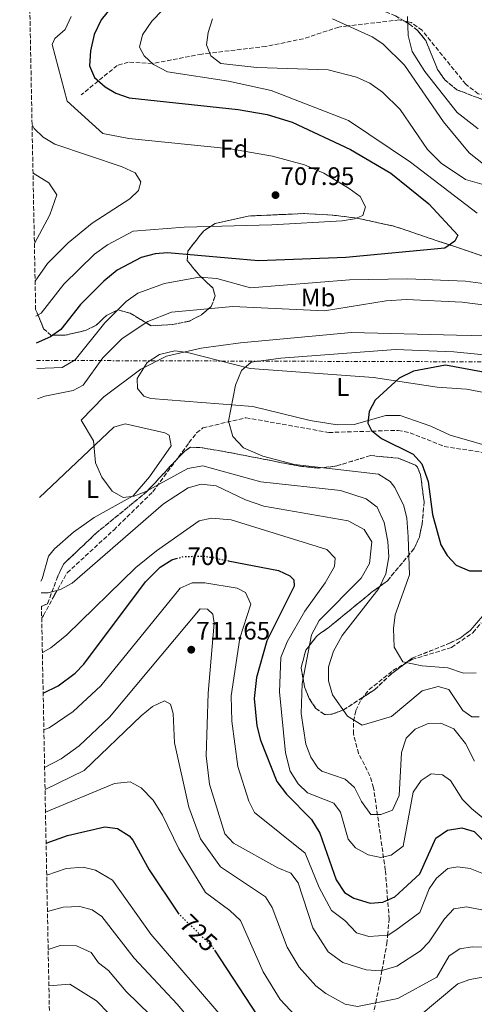
# Model space of a CAD drawing. Units: metres. Extents: x 634467 to 637918, y 4743626 to 4746006.
# Drawn here: x 634471 to 634650, y 4745136 to 4745525 of the extents above; entities that cross this region are included whole.
import ezdxf
from ezdxf.enums import TextEntityAlignment as Align

# ---------------------------------------------------------------- set-up
doc = ezdxf.new("R2010")
doc.units = ezdxf.units.M
doc.header["$MEASUREMENT"] = 0
for name, pattern in [('DGN Style 3', [2.435891, 1.739922, -0.695969]), ('DGN Style 5', [1.217945, 0.521977, -0.695969]), ('DGN Style 7', [3.479844, 1.56593, -0.695969, 0.521977, -0.695969])]:
    doc.linetypes.add(name, pattern=pattern)
for name, color, linetype, lineweight in [('Barranco lineal no visto', 142, 'DGN Style 5', 0), ('Cota de curva de nivel directora', 7, 'Continuous', 0), ('Cota de punto acotado terreno', 7, 'Continuous', 0), ('Curva de nivel directora', 30, 'Continuous', 30), ('Curva de nivel directora no vista', 30, 'DGN Style 5', 30), ('Curva de nivel intermedia', 30, 'Continuous', 0), ('Etiqueta de uso rústico', 92, 'Continuous', 0), ('Etiqueta de zona arbolada', 92, 'Continuous', 0), ('Línea de cambio de uso (parcela vista)', 92, 'Continuous', 0), ('Línea eléctrica', 6, 'DGN Style 7', 0), ('Punto acotado terreno (símbolo)', 7, 'Continuous', 0), ('Vaguada', 142, 'DGN Style 3', 13), ('Zona arbolada', 92, 'DGN Style 3', 0)]:
    doc.layers.add(name, color=color, linetype=linetype, lineweight=lineweight)
doc.styles.add('Style-Arial', font='arial.ttf')

# ---------------------------------------------------------------- blocks, each defined once
blk = doc.blocks.new('5PATER')
at = {"layer": 'Barranco lineal no visto', "linetype": 'Continuous', "lineweight": 0}
h = blk.add_hatch(color=51, dxfattribs=at)
edge = h.paths.add_edge_path()
edge.add_ellipse((0, 0), major_axis=(-0.11, -0.111), ratio=0.999422, start_angle=0, end_angle=360)

msp = doc.modelspace()

# ---------------------------------------------------------------- linework, layer by layer
at = {"layer": 'Curva de nivel directora', "color": 30, "linetype": 'Continuous', "lineweight": 30, "flags": 128}
for points, elevation in [([(634515.45, 4745540.33), (634503.06, 4745525.01), (634500.4, 4745519.18), (634498.94, 4745512.77), (634498.53, 4745506.84), (634500.5, 4745502.27), (634504.64, 4745498.59), (634508.93, 4745496.03), (634514.21, 4745494.18), (634557.2, 4745489.62), (634568.65, 4745487.61), (634578.52, 4745484.53), (634601.65, 4745473.79), (634617.58, 4745464.42), (634632.53, 4745452.32), (634644, 4745439.94), (634642.8, 4745437.6), (634638.84, 4745434.85), (634599.72, 4745431.14), (634565.27, 4745429.86), (634529.37, 4745433.01), (634524.39, 4745432.56), (634518.94, 4745431.09), (634509.46, 4745426.12), (634504.21, 4745421.84), (634494.99, 4745412.56), (634487.19, 4745402.77), (634483.16, 4745399.82), (634477.51, 4745397.28)], 700), ([(634656.9, 4745385.28), (634639.08, 4745388.66), (634626.45, 4745386.24), (634620.84, 4745383.51), (634611.37, 4745374.75), (634608.95, 4745370.32), (634608.42, 4745365.76), (634609.94, 4745362.89), (634613.85, 4745359.72), (634626.4, 4745353.44), (634629.7, 4745349.7), (634632.3, 4745342.68), (634633.99, 4745329.7), (634637.22, 4745317.75), (634639.7, 4745313.42), (634643.35, 4745309.61), (634648.63, 4745307.4), (634655.57, 4745307.4)], 675), ([(634480.21, 4745259.06), (634486.18, 4745262.06), (634492.79, 4745266.95), (634496.28, 4745270.54), (634520.66, 4745303.11), (634526.4, 4745308.85), (634530.98, 4745311.78), (634532.71, 4745312.26)], 700), ([(634553.28, 4745311.42), (634573.1, 4745307.5), (634577.62, 4745305.46), (634579.15, 4745303.93), (634579.29, 4745301.43), (634568.5, 4745279.78), (634564.41, 4745265.27), (634563.48, 4745257.03), (634564.57, 4745246.28), (634566.02, 4745240.58), (634572.46, 4745224.18), (634576.25, 4745219.29), (634586.22, 4745209.24), (634589.44, 4745203.81), (634595.9, 4745185.35), (634599.27, 4745180.4), (634602.92, 4745178.16), (634609.4, 4745176.26), (634614.35, 4745176.64), (634619.16, 4745178.75), (634628.96, 4745187.83), (634635.26, 4745201.8), (634639.86, 4745204.96), (634645.61, 4745205.92), (634650.45, 4745204.52), (634658.99, 4745195.89)], 700), ([(634481.37, 4745199.91), (634489.87, 4745202.9), (634504.63, 4745206.33), (634509.57, 4745205.63), (634514.24, 4745202.77), (634515.6, 4745201.04), (634522.13, 4745189.41), (634533.48, 4745172.3)], 725), ([(634547.9, 4745157.6), (634564.58, 4745132.09)], 725)]:
    msp.add_lwpolyline(points, dxfattribs=dict(at, elevation=elevation))
at = {"layer": 'Curva de nivel directora no vista', "color": 30, "linetype": 'DGN Style 5', "lineweight": 30, "flags": 128}
for points, elevation in [([(634532.71, 4745312.26), (634535.82, 4745313.11), (634544.17, 4745313.21), (634553.28, 4745311.42)], 700), ([(634533.48, 4745172.3), (634533.54, 4745172.2), (634546.73, 4745159.4), (634547.9, 4745157.6)], 725)]:
    msp.add_lwpolyline(points, dxfattribs=dict(at, elevation=elevation))
at = {"layer": 'Curva de nivel intermedia', "color": 30, "linetype": 'Continuous', "lineweight": 0, "flags": 128}
for points, elevation in [([(634651.58, 4745448.62), (634625.22, 4745468.8), (634600.79, 4745485.27), (634570.31, 4745497.02), (634553.4, 4745500.75), (634529.38, 4745504.46), (634523.79, 4745507.34), (634520.09, 4745510.71), (634518.21, 4745514.17), (634519.48, 4745519.08), (634523.15, 4745524.48), (634536.05, 4745537.85)], 695), ([(634477.3, 4745407.94), (634479.41, 4745409.11), (634488.42, 4745420.67), (634500.46, 4745432.41), (634505.57, 4745436.09), (634515.77, 4745441.51), (634535.84, 4745443.14), (634570.48, 4745444.01), (634598.25, 4745445.68), (634603.2, 4745446.42), (634606.41, 4745447.79), (634607.57, 4745451.18), (634605.47, 4745455.22), (634601.1, 4745458.43), (634591.02, 4745464.38), (634583.38, 4745467.69), (634570.8, 4745471.21), (634554.26, 4745474.11), (634514.11, 4745478.18), (634503.72, 4745480.1), (634489.67, 4745492.86), (634483.81, 4745515.25), (634484.87, 4745517.58), (634488.95, 4745521.21), (634491.31, 4745526.31)], 705), ([(634653.51, 4745460.07), (634646.96, 4745461.97), (634637.33, 4745468.33), (634632.02, 4745473.75), (634621.2, 4745489.57), (634614.24, 4745496.39), (634609.18, 4745499.97), (634603.97, 4745502.35), (634592.73, 4745505.27), (634564.58, 4745506.17), (634550.37, 4745507.68), (634546.44, 4745510.8), (634544.76, 4745515.05), (634545.32, 4745520.04), (634547.14, 4745525.33)], 690), ([(634654.76, 4745467.53), (634648.51, 4745472.45), (634638.3, 4745484.68), (634622.97, 4745507.11), (634614.32, 4745515.48), (634610.17, 4745518.25), (634594.49, 4745525.34)], 685), ([(634651.95, 4745481.89), (634643.76, 4745488.34), (634630.91, 4745504.55), (634625.9, 4745512.53), (634624.36, 4745518.79), (634624.09, 4745526.33)], 680), ([(634475.82, 4745483.64), (634476.71, 4745482.11), (634480.27, 4745478.6), (634484.8, 4745475.86), (634511.36, 4745467), (634516.54, 4745464.55), (634518.78, 4745460.96), (634517.82, 4745457.64), (634514.46, 4745454.3), (634499.54, 4745444.64), (634490.06, 4745436.98), (634481.86, 4745428.77), (634477.03, 4745421.81)], 710), ([(634476.2, 4745464.42), (634482.4, 4745460.59), (634485.61, 4745455.9), (634482.9, 4745448.02), (634476.74, 4745436.68)], 715), ([(634477.71, 4745387.25), (634487.68, 4745387.72), (634492.82, 4745390.73), (634504.57, 4745405.37), (634512.97, 4745413.78), (634517.64, 4745417), (634528.07, 4745420.92), (634541.83, 4745423.43), (634548.86, 4745422.84), (634562.13, 4745419.14), (634601.22, 4745422.31), (634624.06, 4745422.66), (634647.06, 4745421.81), (634666.73, 4745419.1)], 695), ([(634477.94, 4745375.3), (634480.92, 4745376.34), (634492, 4745378.59), (634496.01, 4745380.67), (634503.82, 4745391.46), (634511.36, 4745399.19), (634521.5, 4745405.86), (634530.93, 4745409.62), (634555.09, 4745411.85), (634591.38, 4745410.02), (634615.65, 4745414.07), (634623.73, 4745414.59), (634645.67, 4745413.54), (634675.41, 4745409.7)], 690), ([(634652.41, 4745249.79), (634649.56, 4745249.74), (634645.98, 4745252.33), (634640.42, 4745260.6), (634636.2, 4745261.78), (634629.86, 4745260.04), (634617.77, 4745249.94), (634606.14, 4745246.54), (634600.44, 4745249.99), (634594.46, 4745258.49), (634592.9, 4745264.02), (634592.96, 4745269.46), (634594.83, 4745275.65), (634598.28, 4745281.94), (634612.8, 4745300.46), (634615.53, 4745306.29), (634616.76, 4745312.91), (634616.3, 4745318.99), (634614.82, 4745326.54), (634612.15, 4745332.5), (634607.79, 4745335.91), (634597.61, 4745339.18), (634566.2, 4745342.54), (634543.22, 4745348.94), (634537.38, 4745347.85), (634520.78, 4745338.77), (634516.14, 4745336.9), (634511.75, 4745336.35), (634507.4, 4745338.9), (634503.33, 4745344.39), (634500.86, 4745350.08), (634500.13, 4745358.76), (634495.21, 4745366.92), (634504.16, 4745376.07), (634518.72, 4745387.09), (634528.87, 4745392.16), (634542.67, 4745395.33), (634558.12, 4745397.46), (634602, 4745401.56), (634643.47, 4745400.5), (634666.46, 4745400)], 685), ([(634651.18, 4745267.16), (634646.2, 4745267), (634640.09, 4745269.17), (634629.88, 4745269.94), (634622.25, 4745271.46), (634618.89, 4745277.27), (634618.51, 4745284.71), (634619.27, 4745290.04), (634624.84, 4745305.84), (634624.41, 4745320.84), (634623.9, 4745328.22), (634622.71, 4745333.09), (634619.11, 4745340.34), (634617.28, 4745342.69), (634612.67, 4745345.65), (634579.53, 4745349.34), (634566.97, 4745352.66), (634559.31, 4745356.03), (634555.09, 4745360.46), (634553.34, 4745366.56), (634556.12, 4745380.71), (634558.48, 4745386.51), (634562.3, 4745389.75), (634574.05, 4745391.34), (634619.42, 4745394.77), (634642.36, 4745393.89), (634659.8, 4745392.19)], 680), ([(634479.44, 4745298.77), (634482.25, 4745298.73), (634487.08, 4745300), (634491.69, 4745302.54), (634527.69, 4745333.84), (634537.5, 4745340.14), (634542.55, 4745341.63), (634548.57, 4745340.94), (634560.15, 4745335.41), (634567.41, 4745332.93), (634600.68, 4745327.21), (634607.03, 4745323.78), (634610.02, 4745318.86), (634609.07, 4745310.35), (634605.75, 4745304.5), (634589.26, 4745287.76), (634586.19, 4745282.2), (634582.53, 4745262.94), (634582.05, 4745251.07), (634583.89, 4745238.93), (634585.96, 4745233.86), (634588.67, 4745229.59), (634590.21, 4745228.36), (634599.52, 4745225.19), (634603.21, 4745221.82), (634605.93, 4745216.35), (634609.63, 4745211.23), (634613.57, 4745211.16), (634618.22, 4745212.92), (634620.81, 4745218.77), (634621.72, 4745235.72), (634623.61, 4745241.29), (634627.06, 4745244.89), (634632.27, 4745247.09), (634637.28, 4745247.23), (634642.35, 4745244.97), (634646.98, 4745239.23), (634650.57, 4745232.2)], 690), ([(634479.9, 4745275.22), (634483.29, 4745276.98), (634489.53, 4745282.1), (634516.79, 4745308.77), (634524.92, 4745315.37), (634541.82, 4745327.15), (634546.75, 4745328.19), (634554.52, 4745327.59), (634592.22, 4745315.89), (634595.49, 4745312.36), (634595.28, 4745309.11), (634591.61, 4745302.66), (634583.56, 4745291.44), (634576.58, 4745279.35), (634574.06, 4745273.18), (634573.52, 4745259.65), (634575.93, 4745235.6), (634577.8, 4745228.34), (634580.96, 4745223.28), (634584.54, 4745219.79), (634595.06, 4745215.67), (634597.6, 4745212.11), (634600.72, 4745201.52), (634603.58, 4745198.1), (634608.52, 4745195.25), (634613.58, 4745194.21), (634617.62, 4745195.13), (634622.37, 4745198.76), (634626.39, 4745220.09), (634629.53, 4745224.66), (634633.5, 4745227.3), (634637.87, 4745226.9), (634641.03, 4745224.58), (634645.81, 4745217.17), (634649.35, 4745213.64), (634654.04, 4745209.73)], 695), ([(634480.49, 4745244.67), (634482.53, 4745245.49), (634492.12, 4745251.88), (634502.95, 4745261.96), (634534.3, 4745300.61), (634539.01, 4745302.74), (634544.01, 4745302.67), (634556.83, 4745300.6), (634560.15, 4745298.88), (634562.26, 4745294.22), (634557.89, 4745280.79), (634554.4, 4745258.05), (634554.75, 4745248.05), (634557.03, 4745230.21), (634561.4, 4745216.53), (634563.62, 4745212.05), (634583.72, 4745195.95), (634589.16, 4745182.44), (634594.13, 4745173.26), (634599.39, 4745169.29), (634604, 4745164.5), (634608.86, 4745162.97), (634616.4, 4745163.6), (634619.52, 4745165.47), (634628.97, 4745172.47), (634632.67, 4745181.91), (634635.56, 4745186.04), (634640, 4745189.85), (634643.92, 4745190.5), (634648.86, 4745189.9), (634654.8, 4745187.52)], 705), ([(634480.79, 4745229.78), (634487.37, 4745233.19), (634494.43, 4745238.26), (634506.37, 4745249.58), (634542.21, 4745292.37), (634545.08, 4745292.25), (634547.2, 4745290.26), (634547.71, 4745286.78), (634545.32, 4745259.06), (634544.56, 4745234.36), (634545.85, 4745223.24), (634551.98, 4745203.54), (634555.44, 4745199.92), (634572.84, 4745190.12), (634578, 4745188.09), (634580.87, 4745184.27), (634586.67, 4745166.51), (634592.82, 4745157.01), (634598.6, 4745152.75), (634607.79, 4745149.86), (634613.51, 4745149.43), (634619.91, 4745151.37), (634629.2, 4745157.41), (634632.71, 4745160.91), (634638.69, 4745170.02), (634642.35, 4745173.99), (634647.34, 4745174.7), (634654.15, 4745173.49)], 710), ([(634480.96, 4745221.07), (634496.45, 4745228.64), (634518.88, 4745250.21), (634523.38, 4745253.86), (634528.17, 4745256.11), (634530.52, 4745254.71), (634531.59, 4745251.05), (634532.09, 4745239.48), (634537.75, 4745214.06), (634542.31, 4745201.66), (634550.3, 4745190.51), (634568.08, 4745178.7), (634570.66, 4745174.5), (634576.58, 4745158.82), (634581.26, 4745150.94), (634587.94, 4745143.62), (634591.8, 4745140.52), (634599.52, 4745136.34), (634604.36, 4745135.44), (634620.26, 4745138.6), (634635.71, 4745147.01), (634640.5, 4745155.42), (634644.7, 4745158.13), (634649.65, 4745159), (634654.97, 4745158.82)], 715), ([(634481.13, 4745212.12), (634508.41, 4745223.42), (634514.52, 4745224.05), (634518.95, 4745221.74), (634523.61, 4745216.84), (634527.33, 4745210.89), (634533.78, 4745197.64), (634544.36, 4745180.42), (634553.96, 4745173.36), (634558.16, 4745169.31), (634567.1, 4745149.14), (634573.82, 4745138.11), (634582.03, 4745129.5)], 720), ([(634481.62, 4745187.26), (634489.31, 4745189.84), (634496.03, 4745190.42), (634500.84, 4745189.24), (634507.58, 4745185.25), (634522.72, 4745163.98), (634567.61, 4745111.84)], 730), ([(634481.9, 4745172.87), (634488.12, 4745174.63), (634494.71, 4745174.86), (634499.54, 4745173.55), (634503.37, 4745170.99), (634516.11, 4745154.43), (634533.09, 4745136.29), (634559.22, 4745105.55)], 735), ([(634482.19, 4745157.91), (634486.93, 4745159.42), (634493.38, 4745159.31), (634499.16, 4745156.73), (634502.06, 4745152.66), (634506.06, 4745149.64), (634512.96, 4745141.27), (634527.15, 4745127.56)], 740), ([(634620.64, 4745124.88), (634644.03, 4745144.36), (634648.73, 4745146.1), (634656.12, 4745147.32)], 720), ([(634482.47, 4745143.56), (634490.77, 4745144.23), (634501.27, 4745137.6), (634511.04, 4745127.62)], 745)]:
    msp.add_lwpolyline(points, dxfattribs=dict(at, elevation=elevation))
at = {"layer": 'Línea de cambio de uso (parcela vista)', "color": 92, "linetype": 'Continuous', "lineweight": 0}
for points in [[(634661.11, 4745355.14, 671.26), (634640.91, 4745360.99, 672.69), (634633.29, 4745364.58, 673.52), (634621.22, 4745368.79, 673.98), (634615.58, 4745368.71, 674.32), (634603.07, 4745365.19, 675.41), (634596.28, 4745365.07, 676.14), (634585.63, 4745366.77, 677.29), (634562.95, 4745372.28, 679.08), (634522.78, 4745375.47, 683.4), (634519.92, 4745376.33, 683.88), (634517.47, 4745379.45, 684.36), (634517.29, 4745383.38, 684.7), (634521.35, 4745389.73, 684.78), (634526.2, 4745392.81, 684.76), (634532.26, 4745394.27, 684.36), (634537.22, 4745393.69, 683.81), (634562.02, 4745387.33, 680.74), (634610.61, 4745383.73, 675.84), (634635.82, 4745379.92, 673.38), (634647.39, 4745379.17, 672.69), (634657.2, 4745377.36, 672.2)], [(634478.7, 4745336.36, 686.99), (634508.14, 4745364.1, 684.57), (634512.65, 4745365.52, 684.06), (634528.26, 4745361.97, 682.75), (634529.96, 4745361, 682.78), (634530.73, 4745356.75, 682.93), (634522.22, 4745344.5, 683.65), (634515.69, 4745336.99, 684.35), (634500.31, 4745328.44, 685.87), (634492.2, 4745322.65, 687.11), (634484.64, 4745316.15, 687.81), (634482.31, 4745313.25, 688.14), (634479.8, 4745304.2, 689.51), (634479.35, 4745303.3, 689.7)]]:
    msp.add_polyline3d(points, dxfattribs=at)
at = {"layer": 'Línea eléctrica', "color": 6, "linetype": 'DGN Style 7', "lineweight": 0}
msp.add_polyline3d([(634477.64, 4745390.5, 696.62), (634709.03, 4745389.76, 680), (634936.16, 4745406.26, 657.36), (635128.85, 4745423.67, 648.19), (635293.61, 4745438.94, 659.43), (635470.52, 4745456.43, 662.9), (635584.47, 4745459.67, 651.67), (635710.15, 4745463.25, 603.68), (635812.63, 4745466.17, 577.76)], dxfattribs=at)
at = {"layer": 'Vaguada', "color": 142, "linetype": 'DGN Style 3', "lineweight": 13}
for points in [[(634689.15, 4745493.48, 672.79), (634672.08, 4745495.23, 673.88), (634652.02, 4745495.7, 675.78), (634647.1, 4745499.58, 676.43), (634629.83, 4745520.84, 679.3), (634625.58, 4745523.93, 679.85), (634624.17, 4745524.23, 680), (634620.83, 4745524.95, 680.48), (634600.6, 4745522.58, 685), (634596.94, 4745522.15, 685.53), (634582.97, 4745517.51, 687.47), (634568.16, 4745514.49, 689.02), (634546.02, 4745511.85, 690), (634542.81, 4745511.47, 690), (634523.35, 4745507.73, 692.73), (634513.81, 4745508.29, 694.95), (634509.45, 4745506.97, 696.3), (634495.27, 4745495.38, 701.52)], [(634479.63, 4745288.83, 691.86), (634480.35, 4745289.78, 691.74), (634484.74, 4745297.95, 689.46), (634489.68, 4745306.63, 688.15), (634508.09, 4745323.52, 686.12), (634523.49, 4745338.67, 683.47), (634537.77, 4745357.99, 681.17), (634540.8, 4745361.89, 680.34), (634543.32, 4745363.86, 679.97), (634560.27, 4745367.88, 678.94), (634592.99, 4745362.04, 676.13), (634620.4, 4745362.89, 673.55), (634625.09, 4745361.94, 673.18), (634638.62, 4745356.51, 672.63), (634665.42, 4745352.45, 670.85)], [(634608.59, 4745122.09, 719.85), (634611.54, 4745136.87, 715), (634613.25, 4745145.46, 711.6), (634614, 4745149.58, 710), (634615.91, 4745160.13, 706.22), (634616.25, 4745163.59, 705), (634616.86, 4745169.86, 702.86), (634616.26, 4745177.48, 700), (634615.34, 4745189.24, 694.92), (634610.71, 4745221.8, 689.18), (634609.27, 4745226.48, 688.25), (634604.76, 4745235.33, 686.38), (634602.74, 4745243.06, 684.86), (634602.75, 4745248.08, 683.94), (634603.7, 4745252.31, 683.14), (634605.86, 4745256.68, 682.11), (634608.95, 4745260.51, 681.06), (634618.37, 4745268.07, 679.44), (634625.84, 4745272.36, 678.8), (634641.49, 4745277.17, 677.85), (634649.95, 4745283, 677.55), (634653.16, 4745286.85, 677.37)]]:
    msp.add_polyline3d(points, dxfattribs=at)
at = {"layer": 'Zona arbolada', "color": 92, "linetype": 'DGN Style 3', "lineweight": 0}
for points in [[(634658.96, 4745429.99, 698.5), (634618.82, 4745443.47, 702.1), (634604.28, 4745446.67, 704.2), (634594.38, 4745447.9, 705.23), (634583.41, 4745448.5, 705.44), (634561.15, 4745447.52, 704.88), (634548.18, 4745444.51, 703.92), (634543.62, 4745441.71, 702.34), (634537.32, 4745433.63, 699.32), (634537.1, 4745429.9, 697.88), (634542, 4745424.04, 695.14), (634547.19, 4745419.12, 693.63), (634548.14, 4745415.97, 691.16), (634546.57, 4745411.75, 689.37), (634542.78, 4745408.5, 689.3), (634537.94, 4745406.02, 689.29), (634531.17, 4745404.63, 689.37), (634522.89, 4745404.18, 689.85), (634514.61, 4745409.12, 691.98), (634509.79, 4745410.46, 693.13), (634505.19, 4745408.23, 694.65), (634501.16, 4745404.39, 695.2), (634496.94, 4745402.37, 696.97), (634488.9, 4745400.44, 698.5), (634483.41, 4745400.4, 699.6), (634480.39, 4745403.04, 702.6), (634477.25, 4745410.64, 706.53), (634470.94, 4745733.57, 708.39)], [(634660.78, 4745490.79, 676.13), (634643.64, 4745497.37, 677.94), (634638.78, 4745501.28, 678.45), (634636.01, 4745505.43, 678.67), (634631.28, 4745516.78, 679.21), (634628.19, 4745520.7, 679.49), (634624.87, 4745523.29, 679.71), (634619.34, 4745526.55, 680.06), (634613.98, 4745528.68, 680.71), (634605.05, 4745529.52, 682.22), (634600.09, 4745529.2, 682.85), (634598.12, 4745528.67, 683.51), (634590.9, 4745529.69, 683.95), (634590.58, 4745532.3, 683.95)], [(634619.34, 4745526.55, 680.06), (634624.87, 4745523.29, 679.71), (634628.19, 4745520.7, 679.49), (634631.28, 4745516.78, 679.21), (634636.01, 4745505.43, 678.67), (634638.78, 4745501.28, 678.45), (634643.64, 4745497.37, 677.94), (634666.85, 4745488.46, 675.49)], [(634477.25, 4745410.64, 706.53), (634480.39, 4745403.04, 702.6), (634483.41, 4745400.4, 699.6), (634488.9, 4745400.44, 698.5), (634496.94, 4745402.37, 696.97), (634501.16, 4745404.39, 695.2), (634505.19, 4745408.23, 694.65), (634509.79, 4745410.46, 693.13), (634514.61, 4745409.12, 691.98), (634522.89, 4745404.18, 689.85), (634531.17, 4745404.63, 689.37), (634537.94, 4745406.02, 689.29), (634542.78, 4745408.5, 689.3), (634546.57, 4745411.75, 689.37), (634548.14, 4745415.97, 691.16), (634547.19, 4745419.12, 693.63), (634542, 4745424.04, 695.14), (634537.1, 4745429.9, 697.88), (634537.32, 4745433.63, 699.32), (634543.62, 4745441.71, 702.34), (634548.18, 4745444.51, 703.92), (634561.15, 4745447.52, 704.88), (634583.41, 4745448.5, 705.44), (634594.38, 4745447.9, 705.23), (634604.28, 4745446.67, 704.2), (634618.82, 4745443.47, 702.1), (634658.96, 4745429.99, 698.5)], [(634487.42, 4744890.22, 785.55), (634479.54, 4745293.35, 690.86), (634481.94, 4745294.45, 690.57), (634485.98, 4745305.29, 689), (634488.28, 4745310.11, 687.7), (634501.15, 4745322.31, 686.74), (634521.07, 4745338.61, 683.86), (634532.69, 4745351.15, 683.58), (634536.23, 4745354.81, 683.26), (634538.4, 4745356.21, 682.9), (634542.08, 4745356.13, 681.46), (634552.85, 4745354.3, 679.94), (634581.47, 4745348.75, 678.3), (634588.94, 4745347.97, 677.48), (634596.16, 4745348.83, 676.72), (634609.49, 4745352.95, 675.62), (634620.42, 4745351.88, 675.56), (634627.28, 4745349.14, 675.74), (634628.05, 4745348.34, 675.83), (634629.27, 4745345.33, 676.17), (634630.65, 4745334.63, 676.95), (634629.88, 4745325.8, 677.54), (634628.78, 4745320.72, 678.78), (634626.74, 4745316.21, 679.5), (634616.15, 4745303.5, 682.4), (634609.8, 4745298.82, 684.48), (634592.64, 4745284.79, 686.4), (634588.49, 4745281.95, 687.5), (634583.92, 4745276.08, 687.91), (634582.11, 4745269.16, 687.84), (634583.42, 4745261.62, 687.56), (634585.3, 4745257.03, 687.31), (634587.8, 4745253.18, 687.01), (634591.34, 4745250.71, 686.6), (634594.24, 4745250.79, 686.26), (634598.86, 4745252.55, 685.43), (634606.28, 4745257.37, 683.31), (634611.11, 4745260.47, 683.24), (634617.75, 4745266.78, 682.07), (634625.9, 4745272.88, 680.43), (634641.04, 4745279.04, 678.82), (634644.86, 4745280.84, 678.78), (634648.83, 4745283.84, 678.39), (634653.97, 4745289.78, 677.61)], [(634653.97, 4745289.78, 677.61), (634648.83, 4745283.84, 678.39), (634644.86, 4745280.84, 678.78), (634641.04, 4745279.04, 678.82), (634625.9, 4745272.88, 680.43), (634617.75, 4745266.78, 682.07), (634611.11, 4745260.47, 683.24), (634606.28, 4745257.37, 683.31), (634598.86, 4745252.55, 685.43), (634594.24, 4745250.79, 686.26), (634591.34, 4745250.71, 686.6), (634587.8, 4745253.18, 687.01), (634585.3, 4745257.03, 687.31), (634583.42, 4745261.62, 687.56), (634582.11, 4745269.16, 687.84), (634583.92, 4745276.08, 687.91), (634588.49, 4745281.95, 687.5), (634592.64, 4745284.79, 686.4), (634609.8, 4745298.82, 684.48), (634616.15, 4745303.5, 682.4), (634626.74, 4745316.21, 679.5), (634628.78, 4745320.72, 678.78), (634629.88, 4745325.8, 677.54), (634630.65, 4745334.63, 676.95), (634629.27, 4745345.33, 676.17), (634628.05, 4745348.34, 675.83), (634627.28, 4745349.14, 675.74), (634620.42, 4745351.88, 675.56), (634609.49, 4745352.95, 675.62), (634596.16, 4745348.83, 676.72), (634588.94, 4745347.97, 677.48), (634581.47, 4745348.75, 678.3), (634552.85, 4745354.3, 679.94), (634542.08, 4745356.13, 681.46), (634538.4, 4745356.21, 682.9), (634536.23, 4745354.81, 683.26), (634532.69, 4745351.15, 683.58), (634521.07, 4745338.61, 683.86), (634501.15, 4745322.31, 686.74), (634488.28, 4745310.11, 687.7), (634485.98, 4745305.29, 689), (634481.94, 4745294.45, 690.57), (634479.54, 4745293.35, 690.86)]]:
    msp.add_polyline3d(points, dxfattribs=at)

# ---------------------------------------------------------------- block references
at = {"layer": 'Punto acotado terreno (símbolo)', "color": 7, "linetype": 'Continuous', "lineweight": 0, "xscale": 10, "yscale": 10, "zscale": 10}
for p in [(634571.96, 4745455.77, 707.95), (634538.7, 4745276.28, 711.65)]:
    msp.add_blockref('5PATER', p, dxfattribs=at)

# ---------------------------------------------------------------- texts
at = {"layer": 'Cota de curva de nivel directora', "color": 7, "linetype": 'Continuous', "lineweight": 0, "style": 'Style-Arial'}
for s, rotation, p in [('700', 0.6923, (634545.18, 4745313.22, 700)), ('725', 315.8555, (634541.58, 4745164.4, 725))]:
    msp.add_text(s, height=7, rotation=rotation, dxfattribs=at).set_placement(p, align=Align.MIDDLE_CENTER)
at = {"layer": 'Cota de punto acotado terreno', "color": 7, "linetype": 'Continuous', "lineweight": 0, "style": 'Style-Arial'}
for s, p in [('707.95', (634573.94, 4745459.77, 707.95)), ('711.65', (634540.69, 4745280.28, 711.65))]:
    msp.add_text(s, height=7, dxfattribs=at).set_placement(p)
at = {"layer": 'Etiqueta de uso rústico', "color": 92, "linetype": 'Continuous', "lineweight": 0, "style": 'Style-Arial'}
for s, p in [('Mb', (634588.78, 4745415.31, 692.44)), ('L', (634598.53, 4745380.01, 676.91)), ('L', (634499.74, 4745339.71, 685.52))]:
    msp.add_text(s, height=7, dxfattribs=at).set_placement(p, align=Align.MIDDLE_CENTER)
at = {"layer": 'Etiqueta de zona arbolada', "color": 92, "linetype": 'Continuous', "lineweight": 0, "style": 'Style-Arial'}
msp.add_text('Fd', height=7, dxfattribs=at).set_placement((634555.65, 4745474.11, 705), align=Align.MIDDLE_CENTER)

doc.saveas('drawing.dxf')
